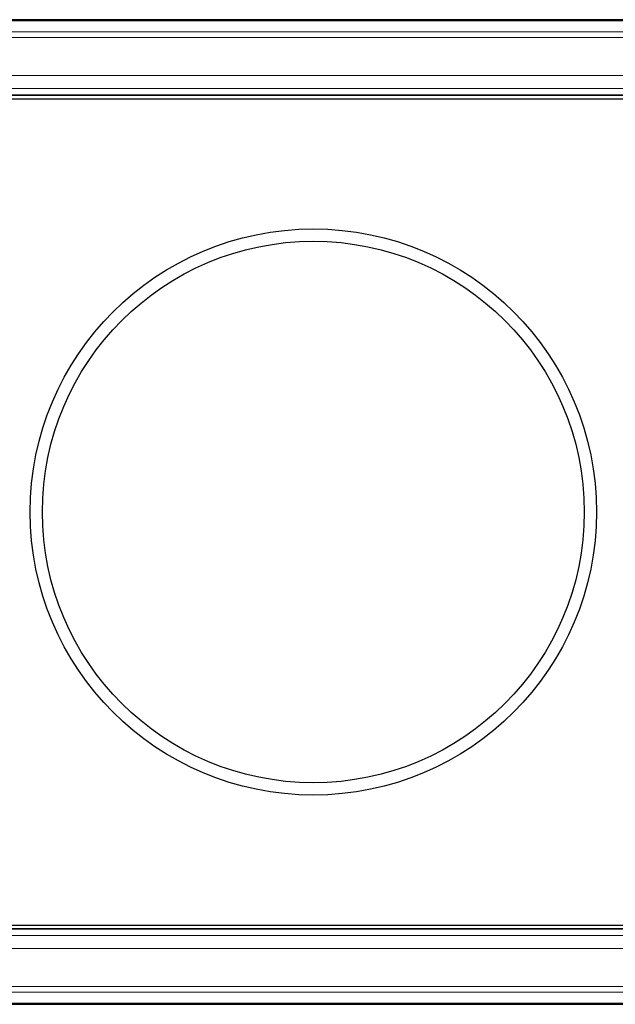
# Model space of a CAD drawing. Units: millimetres. Extents: x 0 to 210, y 0 to 297.
# Drawn here: x 59 to 83, y 145 to 185 of the extents above; entities that cross this region are included whole.
import ezdxf

# ---------------------------------------------------------------- set-up
doc = ezdxf.new("R2010")
doc.units = ezdxf.units.MM

msp = doc.modelspace()

# ---------------------------------------------------------------- linework, layer by layer
at = {"color": 7, "linetype": 'Continuous', "lineweight": 25}
for p, q in [((99.2703, 185.2161), (40.5412, 185.2161)), ((100.15, 185.1661), (40.7105, 185.1661)), ((96.2798, 182.141), (44.5808, 182.141)), ((44.5808, 182.0056), (96.2798, 182.0056)), ((44.5808, 148.4266), (96.2798, 148.4266)), ((44.5808, 148.2912), (96.2798, 148.2912)), ((40.5412, 145.2161), (99.2703, 145.2161)), ((40.7105, 145.2661), (100.15, 145.2661))]:
    msp.add_line(p, q, dxfattribs=at)
at = {"color": 8, "linetype": 'Continuous', "lineweight": 18}
for p, q in [((99.9922, 184.7281), (40.8683, 184.7281)), ((41.1001, 184.4962), (99.7604, 184.4962)), ((96.4303, 182.9529), (44.4303, 182.9529)), ((96.4303, 182.4219), (44.4303, 182.4219)), ((44.4303, 182.1655), (96.4303, 182.1655)), ((96.4303, 148.2667), (44.4303, 148.2667)), ((44.4303, 148.0103), (96.4303, 148.0103)), ((44.4303, 147.4793), (96.4303, 147.4793)), ((40.8683, 145.7041), (99.9922, 145.7041)), ((99.7604, 145.936), (41.1001, 145.936))]:
    msp.add_line(p, q, dxfattribs=at)
at = {"color": 7, "linetype": 'Continuous', "lineweight": 25}
for radius in [11.5, 11]:
    msp.add_circle((70.4303, 165.2161), radius, dxfattribs=at)

doc.saveas('drawing.dxf')
